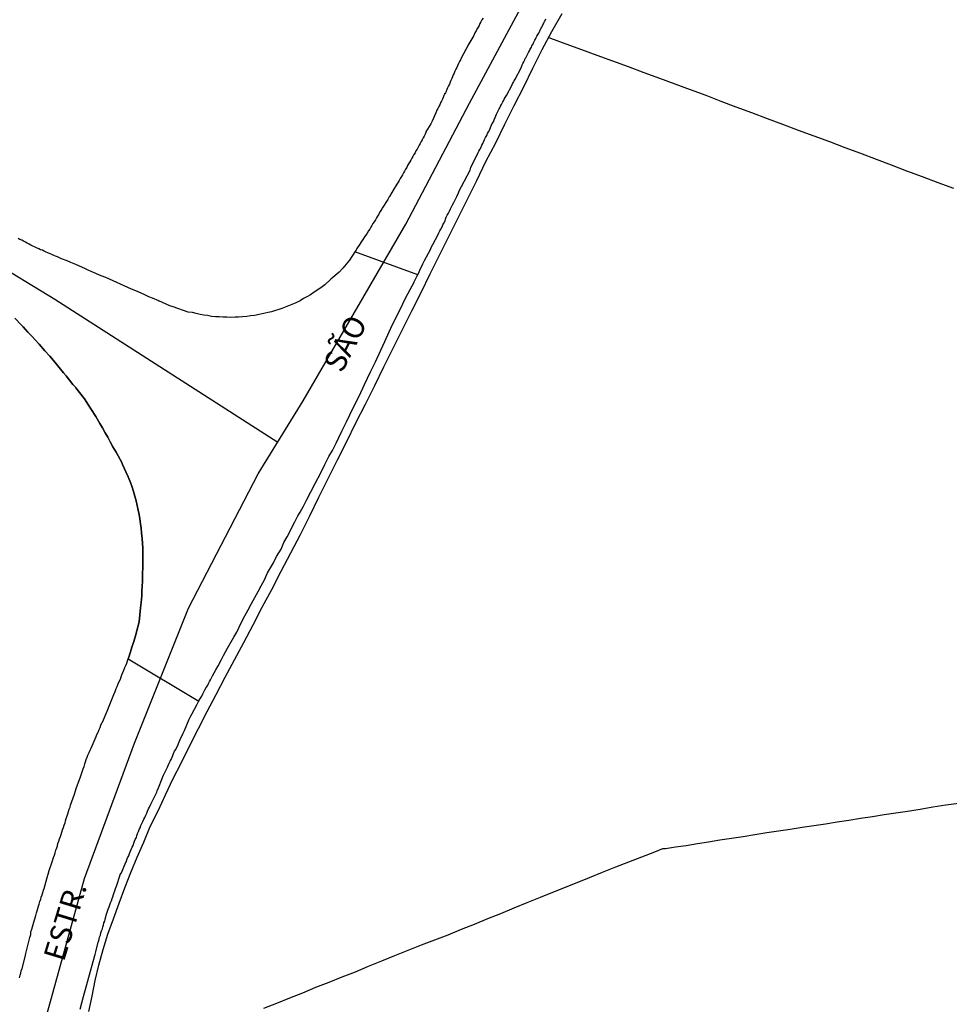
# Model space of a CAD drawing. Units: millimetres. Extents: x 190367 to 192778, y 1657663 to 1660436.
# Drawn here: x 191447 to 191555, y 1658548 to 1658661 of the extents above; entities that cross this region are included whole.
import ezdxf
from ezdxf.enums import TextEntityAlignment as Align

# ---------------------------------------------------------------- set-up
doc = ezdxf.new("R2010")
doc.units = ezdxf.units.MM
for name, color, linetype in [('IMAGEM', 7, 'Continuous'), ('V-CRUZAMENTO', 1, 'Continuous'), ('V-EIXO_DE_LOGRADOURO', 3, 'Continuous'), ('V-LOTE', 1, 'Continuous'), ('V-NOME_DOS_LOGRADOUROS', 7, 'Continuous'), ('V-QUADRA', 21, 'Continuous'), ('V-TESTADA', 5, 'Continuous')]:
    doc.layers.add(name, color=color, linetype=linetype)
picture_1 = doc.add_image_def('image1.jpg', size_in_pixel=(4016, 4621))

msp = doc.modelspace()

# ---------------------------------------------------------------- linework, layer by layer
at = {"layer": 'V-CRUZAMENTO'}
msp.add_lwpolyline([(191446.67, 1658626.96), (191447.44, 1658626.15), (191447.63, 1658625.96), (191447.91, 1658625.66), (191448.16, 1658625.34), (191448.39, 1658625.11), (191448.65, 1658624.86), (191448.97, 1658624.49), (191449.46, 1658623.96), (191450.14, 1658623.19), (191450.69, 1658622.58), (191451.31, 1658621.83), (191451.8, 1658621.28), (191452.29, 1658620.66), (191452.59, 1658620.3), (191453.36, 1658619.3), (191453.7, 1658618.96), (191453.72, 1658618.93), (191454.72, 1658617.64), (191455.17, 1658616.93), (191455.51, 1658616.38), (191456, 1658615.61), (191456.47, 1658614.81), (191456.78, 1658614.29), (191457.1, 1658613.74), (191457.4, 1658613.23), (191457.68, 1658612.68), (191458, 1658612.12), (191458.36, 1658611.48), (191459.05, 1658610.23), (191459.11, 1658610.08), (191459.77, 1658608.65), (191460.02, 1658607.99), (191460.21, 1658607.44), (191460.38, 1658606.93), (191460.53, 1658606.42), (191460.68, 1658605.86), (191460.81, 1658605.35), (191460.91, 1658604.8), (191461.02, 1658604.29), (191461.11, 1658603.78), (191461.19, 1658603.22), (191461.26, 1658602.71), (191461.3, 1658602.16), (191461.36, 1658601.52), (191461.43, 1658600.39), (191461.43, 1658600.11), (191461.43, 1658598.73), (191461.43, 1658598.11), (191461.41, 1658597.56), (191461.41, 1658596.54), (191461.34, 1658595.47), (191461.32, 1658594.92), (191461.26, 1658594.15), (191461.19, 1658593.51), (191461.02, 1658591.89), (191460.66, 1658590.59), (191460.66, 1658590.57), (191460.53, 1658590.02), (191460.38, 1658589.51), (191460.17, 1658588.96), (191460.11, 1658588.7), (191460.02, 1658588.44), (191459.96, 1658588.19), (191459.85, 1658587.93), (191459.76, 1658587.64), (191467.91, 1658582.75), (191467.96, 1658582.87), (191468.09, 1658583.08), (191468.24, 1658583.33), (191468.37, 1658583.59), (191468.49, 1658583.8), (191468.62, 1658584.06), (191468.77, 1658584.31), (191468.9, 1658584.53), (191469.03, 1658584.78), (191469.16, 1658585), (191469.26, 1658585.21), (191469.5, 1658585.68), (191469.88, 1658586.36), (191470.14, 1658586.83), (191470.52, 1658587.55), (191470.77, 1658588.02), (191471.24, 1658588.87), (191471.97, 1658590.13), (191472.29, 1658590.7), (191472.84, 1658591.85), (191473.22, 1658592.58), (191473.61, 1658593.3), (191473.99, 1658594.02), (191474.37, 1658594.7), (191474.76, 1658595.39), (191475.12, 1658596.07), (191475.5, 1658596.75), (191475.86, 1658597.56), (191476.53, 1658598.73), (191476.89, 1658599.43), (191477.4, 1658600.3), (191477.74, 1658601.05), (191478.12, 1658601.73), (191478.37, 1658602.2), (191478.61, 1658602.71), (191479.01, 1658603.43), (191479.35, 1658604.12), (191479.61, 1658604.58), (191479.99, 1658605.27), (191480.33, 1658605.95), (191481.36, 1658607.88), (191481.98, 1658609.12), (191482.46, 1658610.08), (191482.91, 1658610.97), (191483.34, 1658611.7), (191483.76, 1658612.51), (191484.08, 1658613.19), (191484.44, 1658613.91), (191484.96, 1658614.98), (191485.72, 1658616.59), (191486.42, 1658617.96), (191487.06, 1658619.32), (191487.74, 1658620.77), (191488.3, 1658621.92), (191488.94, 1658623.28), (191489.38, 1658624.26), (191490.24, 1658626.15), (191491.11, 1658627.9), (191491.83, 1658629.33), (191492.56, 1658630.69), (191492.68, 1658630.95), (191492.79, 1658631.16), (191492.9, 1658631.37), (191493.02, 1658631.63), (191493.11, 1658631.84), (191493.19, 1658631.96), (191485.91, 1658634.61), (191485.32, 1658633.67), (191484.53, 1658632.73), (191484.1, 1658632.28), (191483.17, 1658631.48), (191482.45, 1658630.81), (191482, 1658630.47), (191481.23, 1658629.96), (191480.81, 1658629.66), (191480.38, 1658629.41), (191480, 1658629.22), (191479.61, 1658628.98), (191479.02, 1658628.71), (191478.46, 1658628.45), (191478.06, 1658628.3), (191477.49, 1658628.09), (191476.31, 1658627.71), (191475.91, 1658627.6), (191474.86, 1658627.37), (191474.33, 1658627.28), (191473.87, 1658627.22), (191473.44, 1658627.17), (191472.97, 1658627.13), (191472.5, 1658627.09), (191472.12, 1658627.09), (191471.61, 1658627.04), (191471.14, 1658627.09), (191470.71, 1658627.09), (191470.25, 1658627.11), (191469.82, 1658627.13), (191469.39, 1658627.17), (191468.93, 1658627.26), (191468.5, 1658627.3), (191468.07, 1658627.39), (191467.61, 1658627.51), (191467.18, 1658627.6), (191466.67, 1658627.64), (191464.94, 1658628.26), (191464.58, 1658628.39), (191463.28, 1658628.96), (191462.58, 1658629.26), (191462.15, 1658629.43), (191461.69, 1658629.64), (191461.26, 1658629.83), (191460.62, 1658630.11), (191460.15, 1658630.32), (191459.73, 1658630.49), (191459.3, 1658630.69), (191458.88, 1658630.88), (191458.45, 1658631.07), (191458.02, 1658631.26), (191457.6, 1658631.45), (191457.17, 1658631.64), (191456.62, 1658631.86), (191455.49, 1658632.35), (191455.13, 1658632.5), (191454.83, 1658632.67), (191453.7, 1658633.14), (191453.13, 1658633.39), (191452.7, 1658633.58), (191452.49, 1658633.65), (191452.27, 1658633.73), (191452.06, 1658633.82), (191451.81, 1658633.92), (191451.59, 1658634.03), (191451.38, 1658634.11), (191451.17, 1658634.2), (191450.95, 1658634.3), (191450.74, 1658634.39), (191450.49, 1658634.52), (191450.27, 1658634.58), (191450.06, 1658634.69), (191449.85, 1658634.8), (191449.63, 1658634.86), (191449.42, 1658634.97), (191449.17, 1658635.09), (191448.95, 1658635.18), (191448.74, 1658635.28), (191448.53, 1658635.39), (191448.31, 1658635.52), (191448.1, 1658635.6), (191447.89, 1658635.73), (191447.68, 1658635.84), (191447.46, 1658635.95), (191447.25, 1658636.05), (191447.04, 1658636.16)], dxfattribs=at)
at = {"layer": 'V-EIXO_DE_LOGRADOURO'}
for points in [[(191450.4, 1658546.68), (191454.71, 1658562.28), (191460.5, 1658577.88), (191466.72, 1658593.48), (191474.77, 1658608.99), (191479.96, 1658617.43), (191491.8, 1658637.83), (191499.18, 1658651.78), (191506.98, 1658666.32), (191514.87, 1658681.2), (191523.26, 1658696.08), (191531.99, 1658711.13), (191540.72, 1658726.18), (191548.86, 1658741.57), (191553.68, 1658750.06), (191555.25, 1658751.95)], [(191255.29, 1658726.56), (191271.53, 1658718.08), (191287.95, 1658710.73), (191302.93, 1658703.12), (191318.18, 1658696.38), (191332.52, 1658689.73), (191343.87, 1658683.51), (191355.64, 1658677.73), (191367.66, 1658671.7), (191379.85, 1658665.59), (191392.38, 1658659.48), (191405.16, 1658653.37), (191417.94, 1658647.17), (191430.8, 1658640.47), (191443.66, 1658633.77), (191451.29, 1658629.17), (191477.02, 1658612.64)]]:
    msp.add_lwpolyline(points, dxfattribs=at)
at = {"layer": 'V-LOTE'}
for points in [[(191455.22, 1658546.9), (191455.59, 1658548.69), (191455.96, 1658550.48), (191456.38, 1658552.27), (191456.88, 1658554.06), (191457.41, 1658555.85), (191458.05, 1658557.62), (191458.7, 1658559.41), (191459.35, 1658561.2), (191460.07, 1658562.96), (191460.79, 1658564.72), (191461.56, 1658566.47), (191462.31, 1658568.28), (191463.21, 1658570.09), (191464.07, 1658571.94), (191464.93, 1658573.8), (191465.91, 1658575.67), (191466.89, 1658577.63), (191467.88, 1658579.59), (191468.88, 1658581.56), (191469.93, 1658583.53), (191470.97, 1658585.53), (191472.04, 1658587.53), (191473.12, 1658589.53), (191474.17, 1658591.56), (191475.22, 1658593.59), (191476.33, 1658595.62), (191477.42, 1658597.74), (191478.54, 1658599.86), (191479.66, 1658601.98), (191480.72, 1658604.13), (191481.78, 1658606.28), (191482.83, 1658608.44), (191483.92, 1658610.59), (191485, 1658612.73), (191486.05, 1658614.89), (191487.15, 1658617.04), (191488.22, 1658619.19), (191489.29, 1658621.34), (191490.36, 1658623.49), (191491.43, 1658625.64), (191492.49, 1658627.79), (191493.59, 1658629.94), (191494.64, 1658632.09), (191495.71, 1658634.24), (191496.78, 1658636.39), (191497.85, 1658638.54), (191498.92, 1658640.69), (191500, 1658642.84), (191501.07, 1658645.03), (191502.2, 1658647.2), (191503.24, 1658649.37), (191504.33, 1658651.52), (191505.42, 1658653.67), (191506.48, 1658655.82), (191507.54, 1658657.97), (191508.68, 1658660.06), (191509.85, 1658662.12)], [(191555.09, 1658641.92), (191553.28, 1658642.59), (191551.47, 1658643.26), (191549.66, 1658643.93), (191547.9, 1658644.61), (191546.16, 1658645.29), (191544.36, 1658645.96), (191542.56, 1658646.63), (191540.76, 1658647.3), (191538.96, 1658647.97), (191537.16, 1658648.64), (191535.36, 1658649.31), (191533.56, 1658649.98), (191531.76, 1658650.65), (191529.96, 1658651.32), (191528.22, 1658651.99), (191526.48, 1658652.66), (191524.68, 1658653.32), (191522.91, 1658653.98), (191521.14, 1658654.64), (191519.33, 1658655.3), (191517.52, 1658655.96), (191515.72, 1658656.62), (191513.92, 1658657.28), (191512.12, 1658657.94), (191510.32, 1658658.6), (191508.55, 1658659.26), (191508.3, 1658659.35)], [(191475.4, 1658547.31), (191476.91, 1658547.89), (191478.42, 1658548.48), (191479.93, 1658549.07), (191481.44, 1658549.71), (191482.95, 1658550.29), (191484.47, 1658550.92), (191485.99, 1658551.51), (191487.51, 1658552.16), (191489.03, 1658552.75), (191490.56, 1658553.38), (191492.09, 1658553.98), (191493.62, 1658554.61), (191495.16, 1658555.19), (191496.7, 1658555.77), (191498.23, 1658556.4), (191499.75, 1658557.01), (191501.27, 1658557.64), (191502.79, 1658558.24), (191504.31, 1658558.87), (191505.83, 1658559.48), (191507.35, 1658560.11), (191513.03, 1658562.38), (191514.54, 1658563), (191516.05, 1658563.62), (191517.55, 1658564.2), (191519.06, 1658564.78), (191520.57, 1658565.36), (191521.49, 1658565.72), (191521.78, 1658565.74), (191522.95, 1658565.93), (191524.19, 1658566.09), (191525.48, 1658566.31), (191526.78, 1658566.52), (191528.09, 1658566.72), (191529.43, 1658566.93), (191530.77, 1658567.13), (191532.12, 1658567.35), (191533.48, 1658567.56), (191534.84, 1658567.77), (191536.2, 1658567.98), (191537.56, 1658568.19), (191538.92, 1658568.37), (191540.28, 1658568.59), (191541.63, 1658568.8), (191542.98, 1658569.01), (191544.33, 1658569.22), (191545.68, 1658569.43), (191547.03, 1658569.64), (191548.38, 1658569.85), (191549.73, 1658570.06), (191551.2, 1658570.27), (191552.68, 1658570.53), (191554.18, 1658570.76), (191555.68, 1658570.98)]]:
    msp.add_lwpolyline(points, dxfattribs=at)
at = {"layer": 'V-QUADRA'}
for points in [[(191500.73, 1658661.61), (191500.6, 1658661.39), (191500.48, 1658661.18), (191500.37, 1658660.97), (191500.29, 1658660.76), (191500.16, 1658660.54), (191500.03, 1658660.33), (191499.92, 1658660.12), (191499.8, 1658659.9), (191499.65, 1658659.61), (191498.99, 1658658.43), (191498.9, 1658658.24), (191498.75, 1658657.98), (191498.22, 1658656.99), (191498.13, 1658656.8), (191498.01, 1658656.58), (191497.9, 1658656.37), (191497.79, 1658656.09), (191497.69, 1658655.9), (191497.58, 1658655.69), (191497.48, 1658655.47), (191497.39, 1658655.26), (191497.28, 1658655.05), (191497.2, 1658654.84), (191497.11, 1658654.62), (191497.01, 1658654.41), (191496.92, 1658654.2), (191496.84, 1658653.98), (191496.75, 1658653.77), (191496.64, 1658653.56), (191496.54, 1658653.35), (191496.43, 1658653.07), (191496.41, 1658652.98), (191496.33, 1658652.87), (191496.3, 1658652.88), (191496.2, 1658652.66), (191496.11, 1658652.45), (191496.03, 1658652.24), (191495.92, 1658652.03), (191495.81, 1658651.81), (191495.73, 1658651.6), (191495.62, 1658651.39), (191495.49, 1658651.17), (191495.41, 1658650.96), (191495.28, 1658650.68), (191494.84, 1658649.7), (191494.69, 1658649.41), (191494.14, 1658648.47), (191494.11, 1658648.41), (191494.05, 1658648.19), (191493.92, 1658647.98), (191493.81, 1658647.77), (191493.69, 1658647.55), (191493.58, 1658647.34), (191493.47, 1658647.13), (191493.34, 1658646.92), (191493.24, 1658646.7), (191493.11, 1658646.49), (191492.98, 1658646.28), (191492.88, 1658646.06), (191492.75, 1658645.85), (191492.64, 1658645.64), (191492.51, 1658645.42), (191492.39, 1658645.21), (191492.26, 1658645), (191492.13, 1658644.79), (191492.02, 1658644.57), (191491.92, 1658644.36), (191491.79, 1658644.15), (191491.66, 1658643.93), (191491.53, 1658643.72), (191491.43, 1658643.51), (191491.3, 1658643.3), (191491.17, 1658643.08), (191491.05, 1658642.87), (191490.92, 1658642.66), (191490.79, 1658642.44), (191490.66, 1658642.23), (191490.47, 1658641.93), (191489.92, 1658641.02), (191489.9, 1658640.95), (191489.72, 1658640.67), (191489.07, 1658639.65), (191489.04, 1658639.59), (191488.92, 1658639.38), (191488.79, 1658639.16), (191488.68, 1658638.95), (191488.56, 1658638.74), (191488.43, 1658638.53), (191488.3, 1658638.31), (191488.15, 1658638.1), (191488.02, 1658637.89), (191487.89, 1658637.67), (191487.77, 1658637.46), (191487.64, 1658637.25), (191487.51, 1658637.04), (191487.34, 1658636.78), (191487.19, 1658636.54), (191487.06, 1658636.35), (191486.93, 1658636.14), (191486.76, 1658635.93), (191486.62, 1658635.71), (191486.49, 1658635.5), (191486.34, 1658635.29), (191486.21, 1658635.08), (191486.06, 1658634.8), (191485.91, 1658634.61), (191485.91, 1658634.61), (191485.32, 1658633.67), (191485.32, 1658633.67), (191485.32, 1658633.67), (191484.53, 1658632.73), (191484.53, 1658632.73), (191484.1, 1658632.28), (191483.17, 1658631.48), (191483.17, 1658631.48), (191483.17, 1658631.48), (191483.17, 1658631.48), (191483.17, 1658631.48), (191482.45, 1658630.81), (191482.45, 1658630.81), (191482.45, 1658630.81), (191482, 1658630.47), (191482, 1658630.47), (191482, 1658630.47), (191482, 1658630.47), (191481.23, 1658629.96), (191481.23, 1658629.96), (191480.81, 1658629.66), (191480.81, 1658629.66), (191480.38, 1658629.41), (191480.38, 1658629.41), (191480, 1658629.22), (191480, 1658629.22), (191479.61, 1658628.98), (191479.61, 1658628.98), (191479.61, 1658628.98), (191479.02, 1658628.71), (191479.02, 1658628.71), (191479.02, 1658628.71), (191478.46, 1658628.45), (191478.46, 1658628.45), (191478.06, 1658628.3), (191478.06, 1658628.3), (191478.06, 1658628.3), (191477.49, 1658628.09), (191476.31, 1658627.71), (191476.31, 1658627.71), (191475.91, 1658627.6), (191474.86, 1658627.37), (191474.86, 1658627.37), (191474.86, 1658627.37), (191474.33, 1658627.28), (191474.33, 1658627.28), (191473.87, 1658627.22), (191473.87, 1658627.22), (191473.44, 1658627.17), (191473.44, 1658627.17), (191472.97, 1658627.13), (191472.97, 1658627.13), (191472.5, 1658627.09), (191472.5, 1658627.09), (191472.12, 1658627.09), (191472.12, 1658627.09), (191472.12, 1658627.09), (191472.12, 1658627.09), (191472.12, 1658627.09), (191472.12, 1658627.09), (191471.61, 1658627.04), (191471.61, 1658627.04), (191471.14, 1658627.09), (191471.14, 1658627.09), (191470.71, 1658627.09), (191470.71, 1658627.09), (191470.25, 1658627.11), (191470.25, 1658627.11), (191469.82, 1658627.13), (191469.82, 1658627.13), (191469.39, 1658627.17), (191469.39, 1658627.17), (191468.93, 1658627.26), (191468.93, 1658627.26), (191468.5, 1658627.3), (191468.5, 1658627.3), (191468.07, 1658627.39), (191468.07, 1658627.39), (191467.61, 1658627.51), (191467.61, 1658627.51), (191467.18, 1658627.6), (191467.18, 1658627.6), (191466.67, 1658627.64), (191464.94, 1658628.26), (191464.94, 1658628.26), (191464.58, 1658628.39), (191463.28, 1658628.96), (191463.26, 1658628.98), (191463.28, 1658628.96), (191463.28, 1658628.96), (191462.58, 1658629.26), (191462.58, 1658629.26), (191462.15, 1658629.43), (191462.15, 1658629.43), (191461.69, 1658629.64), (191461.69, 1658629.64), (191461.26, 1658629.83), (191461.26, 1658629.83), (191461.26, 1658629.83), (191460.62, 1658630.11), (191460.62, 1658630.11), (191460.15, 1658630.32), (191460.15, 1658630.32), (191459.73, 1658630.49), (191459.73, 1658630.49), (191459.3, 1658630.69), (191459.3, 1658630.69), (191458.88, 1658630.88), (191458.88, 1658630.88), (191458.45, 1658631.07), (191458.45, 1658631.07), (191458.02, 1658631.26), (191458.02, 1658631.26), (191457.6, 1658631.45), (191457.6, 1658631.45), (191457.17, 1658631.64), (191457.17, 1658631.64), (191456.62, 1658631.86), (191455.49, 1658632.35), (191455.49, 1658632.35), (191455.13, 1658632.5), (191454.83, 1658632.67), (191453.7, 1658633.14), (191453.7, 1658633.14), (191453.13, 1658633.39), (191453.13, 1658633.39), (191452.7, 1658633.58), (191452.7, 1658633.58), (191452.49, 1658633.65), (191452.27, 1658633.73), (191452.06, 1658633.82), (191451.81, 1658633.92), (191451.59, 1658634.03), (191451.38, 1658634.11), (191451.17, 1658634.2), (191450.95, 1658634.3), (191450.74, 1658634.39), (191450.49, 1658634.52), (191450.27, 1658634.58), (191450.06, 1658634.69), (191449.85, 1658634.8), (191449.63, 1658634.86), (191449.42, 1658634.97), (191449.17, 1658635.09), (191448.95, 1658635.18), (191448.74, 1658635.28), (191448.53, 1658635.39), (191448.31, 1658635.52), (191448.1, 1658635.6), (191447.89, 1658635.73), (191447.68, 1658635.84), (191447.46, 1658635.95), (191447.25, 1658636.05), (191447.04, 1658636.16)], [(191454.22, 1658547.17), (191454.58, 1658548.63), (191455.89, 1658553.37), (191455.93, 1658553.48), (191456, 1658553.82), (191456.3, 1658554.91), (191456.32, 1658555.01), (191456.42, 1658555.27), (191456.44, 1658555.48), (191456.55, 1658555.74), (191456.61, 1658555.99), (191456.68, 1658556.21), (191456.78, 1658556.46), (191456.83, 1658556.68), (191456.89, 1658556.89), (191456.95, 1658557.14), (191457.04, 1658557.36), (191457.08, 1658557.57), (191457.17, 1658557.83), (191457.21, 1658558.04), (191457.29, 1658558.25), (191457.38, 1658558.51), (191457.45, 1658558.72), (191457.55, 1658558.98), (191457.64, 1658559.23), (191457.72, 1658559.44), (191457.81, 1658559.7), (191457.89, 1658559.95), (191457.98, 1658560.17), (191458.06, 1658560.42), (191458.15, 1658560.64), (191458.21, 1658560.85), (191458.3, 1658561.1), (191458.4, 1658561.4), (191458.81, 1658562.7), (191458.83, 1658562.72), (191459, 1658562.94), (191459.49, 1658564.15), (191459.51, 1658564.17), (191459.59, 1658564.43), (191459.68, 1658564.64), (191459.81, 1658564.89), (191459.89, 1658565.15), (191459.98, 1658565.36), (191460.09, 1658565.62), (191460.21, 1658565.87), (191460.32, 1658566.09), (191460.4, 1658566.34), (191460.49, 1658566.56), (191460.57, 1658566.77), (191460.7, 1658567.02), (191460.77, 1658567.24), (191460.83, 1658567.42), (191460.83, 1658567.45), (191460.94, 1658567.71), (191461.04, 1658567.92), (191461.13, 1658568.13), (191461.21, 1658568.39), (191461.34, 1658568.6), (191461.45, 1658568.86), (191461.58, 1658569.11), (191461.68, 1658569.32), (191461.81, 1658569.58), (191461.89, 1658569.83), (191461.98, 1658570.05), (191462.11, 1658570.3), (191462.21, 1658570.52), (191462.36, 1658570.86), (191463.05, 1658572.24), (191463.09, 1658572.39), (191463.24, 1658572.75), (191463.69, 1658573.82), (191463.73, 1658573.92), (191463.85, 1658574.18), (191463.96, 1658574.43), (191464.07, 1658574.65), (191464.19, 1658574.9), (191464.28, 1658575.12), (191464.36, 1658575.33), (191464.49, 1658575.58), (191464.6, 1658575.8), (191464.7, 1658576.01), (191464.83, 1658576.27), (191464.9, 1658576.48), (191464.98, 1658576.69), (191465.11, 1658576.95), (191465.24, 1658577.16), (191465.32, 1658577.37), (191465.47, 1658577.63), (191465.56, 1658577.84), (191465.64, 1658578.05), (191465.75, 1658578.31), (191465.85, 1658578.52), (191465.98, 1658578.78), (191466.09, 1658579.03), (191466.24, 1658579.37), (191466.8, 1658580.67), (191466.9, 1658580.91), (191467.09, 1658581.25), (191467.69, 1658582.33), (191467.71, 1658582.4), (191467.84, 1658582.61), (191467.96, 1658582.87), (191468.09, 1658583.08), (191468.24, 1658583.33), (191468.37, 1658583.59), (191468.49, 1658583.8), (191468.62, 1658584.06), (191468.77, 1658584.31), (191468.9, 1658584.53), (191469.03, 1658584.78), (191469.16, 1658585), (191469.26, 1658585.21), (191469.5, 1658585.68), (191469.5, 1658585.68), (191469.5, 1658585.68), (191469.88, 1658586.36), (191469.88, 1658586.36), (191469.88, 1658586.36), (191470.14, 1658586.83), (191470.14, 1658586.83), (191470.52, 1658587.55), (191470.52, 1658587.55), (191470.77, 1658588.02), (191470.77, 1658588.02), (191471.24, 1658588.87), (191471.24, 1658588.87), (191471.24, 1658588.87), (191471.97, 1658590.13), (191472.29, 1658590.7), (191472.29, 1658590.7), (191472.84, 1658591.85), (191472.84, 1658591.85), (191473.22, 1658592.58), (191473.22, 1658592.58), (191473.22, 1658592.58), (191473.61, 1658593.3), (191473.61, 1658593.3), (191473.61, 1658593.3), (191473.99, 1658594.02), (191473.99, 1658594.02), (191473.99, 1658594.02), (191474.37, 1658594.7), (191474.37, 1658594.7), (191474.37, 1658594.7), (191474.37, 1658594.7), (191474.76, 1658595.39), (191474.76, 1658595.39), (191474.76, 1658595.39), (191475.12, 1658596.07), (191475.12, 1658596.07), (191475.12, 1658596.07), (191475.5, 1658596.75), (191475.5, 1658596.75), (191475.5, 1658596.75), (191475.86, 1658597.56), (191475.86, 1658597.56), (191476.53, 1658598.73), (191476.53, 1658598.73), (191476.53, 1658598.73), (191476.89, 1658599.43), (191477.4, 1658600.3), (191477.4, 1658600.3), (191477.74, 1658601.05), (191477.74, 1658601.05), (191477.74, 1658601.05), (191477.74, 1658601.05), (191478.12, 1658601.73), (191478.12, 1658601.73), (191478.37, 1658602.2), (191478.37, 1658602.2), (191478.61, 1658602.71), (191478.61, 1658602.71), (191479.01, 1658603.43), (191479.01, 1658603.43), (191479.01, 1658603.43), (191479.01, 1658603.43), (191479.35, 1658604.12), (191479.35, 1658604.12), (191479.35, 1658604.12), (191479.61, 1658604.58), (191479.61, 1658604.58), (191479.99, 1658605.27), (191479.99, 1658605.27), (191479.99, 1658605.27), (191480.33, 1658605.95), (191480.33, 1658605.95), (191480.33, 1658605.95), (191481.36, 1658607.88), (191481.36, 1658607.88), (191481.98, 1658609.12), (191481.98, 1658609.12), (191481.98, 1658609.12), (191482.46, 1658610.08), (191482.46, 1658610.08), (191482.46, 1658610.08), (191482.46, 1658610.08), (191482.46, 1658610.08), (191482.91, 1658610.97), (191482.91, 1658610.97), (191483.34, 1658611.7), (191483.34, 1658611.7), (191483.34, 1658611.7), (191483.76, 1658612.51), (191483.76, 1658612.51), (191483.76, 1658612.51), (191484.08, 1658613.19), (191484.08, 1658613.19), (191484.08, 1658613.19), (191484.44, 1658613.91), (191484.44, 1658613.91), (191484.96, 1658614.98), (191484.96, 1658614.98), (191484.96, 1658614.98), (191484.96, 1658614.98), (191485.72, 1658616.59), (191485.72, 1658616.59), (191485.72, 1658616.59), (191486.42, 1658617.96), (191486.42, 1658617.96), (191486.42, 1658617.96), (191486.42, 1658617.96), (191486.42, 1658617.96), (191486.42, 1658617.96), (191486.42, 1658617.96), (191487.06, 1658619.32), (191487.06, 1658619.32), (191487.74, 1658620.77), (191487.74, 1658620.77), (191487.74, 1658620.77), (191487.74, 1658620.77), (191487.74, 1658620.77), (191487.74, 1658620.77), (191487.74, 1658620.77), (191487.74, 1658620.77), (191488.3, 1658621.92), (191488.3, 1658621.92), (191488.3, 1658621.92), (191488.3, 1658621.92), (191488.3, 1658621.92), (191488.3, 1658621.92), (191488.3, 1658621.92), (191488.3, 1658621.92), (191488.94, 1658623.28), (191488.94, 1658623.28), (191488.94, 1658623.28), (191489.38, 1658624.26), (191489.38, 1658624.26), (191489.38, 1658624.26), (191489.38, 1658624.26), (191489.38, 1658624.26), (191490.24, 1658626.15), (191490.24, 1658626.15), (191490.24, 1658626.15), (191490.24, 1658626.15), (191490.24, 1658626.15), (191490.24, 1658626.15), (191491.11, 1658627.9), (191491.11, 1658627.9), (191491.83, 1658629.33), (191491.83, 1658629.33), (191491.83, 1658629.33), (191491.83, 1658629.33), (191491.83, 1658629.33), (191491.83, 1658629.33), (191491.83, 1658629.33), (191491.83, 1658629.33), (191491.83, 1658629.33), (191491.83, 1658629.33), (191492.56, 1658630.69), (191492.68, 1658630.95), (191492.79, 1658631.16), (191492.9, 1658631.37), (191493.02, 1658631.63), (191493.11, 1658631.84), (191493.24, 1658632.05), (191493.36, 1658632.31), (191493.43, 1658632.52), (191493.56, 1658632.78), (191493.71, 1658633.03), (191493.79, 1658633.25), (191493.98, 1658633.63), (191494.65, 1658634.88), (191494.75, 1658635.12), (191494.94, 1658635.48), (191495.54, 1658636.63), (191495.62, 1658636.82), (191495.75, 1658637.04), (191495.86, 1658637.25), (191495.99, 1658637.5), (191496.09, 1658637.72), (191496.22, 1658637.93), (191496.35, 1658638.18), (191496.39, 1658638.4), (191496.47, 1658638.61), (191496.6, 1658638.87), (191496.73, 1658639.08), (191496.86, 1658639.33), (191496.98, 1658639.59), (191497.09, 1658639.8), (191497.22, 1658640.06), (191497.35, 1658640.31), (191497.48, 1658640.53), (191497.6, 1658640.78), (191497.71, 1658641), (191497.79, 1658641.21), (191497.93, 1658641.46), (191497.91, 1658641.5), (191499.25, 1658644.04), (191499.28, 1658644.19), (191499.33, 1658644.4), (191499.52, 1658644.74), (191500.18, 1658646.08), (191500.26, 1658646.23), (191500.35, 1658646.45), (191500.5, 1658646.7), (191500.6, 1658646.92), (191500.69, 1658647.13), (191500.82, 1658647.38), (191500.9, 1658647.6), (191501.03, 1658647.81), (191501.16, 1658648.06), (191501.24, 1658648.28), (191501.37, 1658648.49), (191501.5, 1658648.75), (191501.58, 1658648.96), (191501.67, 1658649.17), (191501.8, 1658649.43), (191501.92, 1658649.64), (191502.01, 1658649.85), (191502.14, 1658650.11), (191502.29, 1658650.51), (191502.37, 1658650.66), (191502.44, 1658650.83), (191502.52, 1658650.98), (191502.59, 1658651.13), (191502.65, 1658651.26), (191502.76, 1658651.43), (191502.86, 1658651.62), (191502.93, 1658651.77), (191503.03, 1658651.94), (191503.12, 1658652.11), (191503.18, 1658652.24), (191503.29, 1658652.43), (191503.42, 1658652.66), (191504.08, 1658653.88), (191504.14, 1658654.03), (191504.23, 1658654.21), (191504.31, 1658654.35), (191504.44, 1658654.56), (191505.08, 1658655.79), (191505.16, 1658655.99), (191505.25, 1658656.22), (191505.31, 1658656.37), (191505.42, 1658656.56), (191505.5, 1658656.71), (191505.54, 1658656.8), (191505.59, 1658656.92), (191505.63, 1658656.98), (191505.67, 1658657.03), (191505.74, 1658657.18), (191505.82, 1658657.33), (191505.93, 1658657.54), (191505.99, 1658657.65), (191506.08, 1658657.81), (191506.14, 1658657.94), (191506.23, 1658658.13), (191506.31, 1658658.26), (191506.38, 1658658.41), (191506.46, 1658658.56), (191506.57, 1658658.75), (191506.61, 1658658.84), (191506.72, 1658659.05), (191506.78, 1658659.18), (191506.87, 1658659.35), (191506.95, 1658659.5), (191507.01, 1658659.62), (191507.08, 1658659.73), (191507.16, 1658659.86), (191507.23, 1658660.05), (191507.27, 1658660.11), (191507.29, 1658660.16), (191507.33, 1658660.2), (191507.36, 1658660.29), (191507.4, 1658660.41), (191507.44, 1658660.43), (191507.5, 1658660.54), (191507.59, 1658660.71), (191507.63, 1658660.84), (191507.72, 1658660.95), (191507.76, 1658661.05), (191507.8, 1658661.1), (191507.82, 1658661.24), (191507.87, 1658661.27), (191507.89, 1658661.29), (191507.91, 1658661.33), (191507.99, 1658661.5)], [(191447.2, 1658550.8), (191447.27, 1658551.1), (191447.35, 1658551.35), (191447.41, 1658551.61), (191447.5, 1658551.86), (191447.5, 1658551.88), (191447.84, 1658553.23), (191447.93, 1658553.61), (191447.97, 1658553.76), (191448.39, 1658555.44), (191448.5, 1658555.8), (191448.5, 1658556.12), (191448.63, 1658556.42), (191448.71, 1658556.68), (191448.8, 1658556.97), (191448.86, 1658557.23), (191448.93, 1658557.48), (191449.01, 1658557.74), (191449.1, 1658558), (191449.16, 1658558.29), (191449.25, 1658558.55), (191449.33, 1658558.8), (191449.4, 1658559.06), (191449.48, 1658559.32), (191449.57, 1658559.61), (191449.65, 1658559.87), (191449.71, 1658560.13), (191449.82, 1658560.38), (191449.89, 1658560.64), (191449.99, 1658560.93), (191450.04, 1658561.12), (191450.4, 1658562.38), (191450.52, 1658562.77), (191450.61, 1658563.02), (191450.61, 1658563.08), (191451.01, 1658564.3), (191451.14, 1658564.68), (191451.23, 1658564.98), (191451.31, 1658565.24), (191451.4, 1658565.53), (191451.51, 1658565.79), (191451.59, 1658566.04), (191451.65, 1658566.3), (191451.76, 1658566.56), (191451.84, 1658566.85), (191451.93, 1658567.11), (191452.02, 1658567.36), (191452.1, 1658567.62), (191452.18, 1658567.88), (191452.29, 1658568.17), (191452.38, 1658568.43), (191452.46, 1658568.68), (191452.5, 1658568.94), (191452.59, 1658569.2), (191452.7, 1658569.49), (191452.78, 1658569.75), (191452.87, 1658570), (191452.95, 1658570.26), (191453.04, 1658570.52), (191453.08, 1658570.75), (191453.57, 1658572.01), (191453.67, 1658572.39), (191453.76, 1658572.65), (191453.76, 1658572.67), (191454.25, 1658574.01), (191454.38, 1658574.35), (191454.48, 1658574.69), (191454.57, 1658574.94), (191454.68, 1658575.2), (191454.76, 1658575.5), (191454.83, 1658575.75), (191454.89, 1658576.01), (191455, 1658576.27), (191455.1, 1658576.52), (191455.25, 1658576.82), (191455.36, 1658577.07), (191455.49, 1658577.33), (191455.59, 1658577.59), (191455.7, 1658577.84), (191455.83, 1658578.14), (191455.93, 1658578.39), (191456.04, 1658578.65), (191456.15, 1658578.91), (191456.27, 1658579.16), (191456.4, 1658579.46), (191456.51, 1658579.71), (191456.61, 1658579.97), (191456.72, 1658580.23), (191456.77, 1658580.33), (191457.32, 1658581.59), (191457.47, 1658581.97), (191457.56, 1658582.16), (191458.1, 1658583.5), (191458.25, 1658583.84), (191458.38, 1658584.19), (191458.49, 1658584.44), (191458.61, 1658584.74), (191458.7, 1658585), (191458.85, 1658585.29), (191458.94, 1658585.55), (191459.04, 1658585.8), (191459.15, 1658586.06), (191459.25, 1658586.32), (191459.36, 1658586.61), (191459.49, 1658586.87), (191459.59, 1658587.12), (191459.66, 1658587.38), (191459.76, 1658587.64), (191459.85, 1658587.93), (191459.96, 1658588.19), (191460.02, 1658588.44), (191460.11, 1658588.7), (191460.17, 1658588.96), (191460.17, 1658588.96), (191460.38, 1658589.51), (191460.53, 1658590.02), (191460.53, 1658590.02), (191460.66, 1658590.57), (191460.66, 1658590.57), (191460.66, 1658590.59), (191461.02, 1658591.89), (191461.19, 1658593.51), (191461.26, 1658594.15), (191461.26, 1658594.15), (191461.32, 1658594.92), (191461.32, 1658594.92), (191461.32, 1658594.92), (191461.34, 1658595.47), (191461.34, 1658595.47), (191461.41, 1658596.54), (191461.41, 1658596.54), (191461.41, 1658596.54), (191461.41, 1658596.54), (191461.41, 1658597.56), (191461.41, 1658597.56), (191461.41, 1658597.56), (191461.41, 1658597.56), (191461.43, 1658598.11), (191461.43, 1658598.11), (191461.43, 1658598.73), (191461.43, 1658598.73), (191461.43, 1658598.73), (191461.43, 1658600.11), (191461.43, 1658600.39), (191461.36, 1658601.52), (191461.3, 1658602.16), (191461.3, 1658602.16), (191461.26, 1658602.71), (191461.26, 1658602.71), (191461.19, 1658603.22), (191461.19, 1658603.22), (191461.11, 1658603.78), (191461.11, 1658603.78), (191461.02, 1658604.29), (191461.02, 1658604.29), (191460.91, 1658604.8), (191460.91, 1658604.8), (191460.81, 1658605.35), (191460.81, 1658605.35), (191460.68, 1658605.86), (191460.68, 1658605.86), (191460.53, 1658606.42), (191460.53, 1658606.42), (191460.38, 1658606.93), (191460.38, 1658606.93), (191460.21, 1658607.44), (191460.21, 1658607.44), (191460.02, 1658607.99), (191460.02, 1658607.99), (191459.77, 1658608.65), (191459.77, 1658608.65), (191459.77, 1658608.65), (191459.11, 1658610.08), (191459.05, 1658610.23), (191458.36, 1658611.48), (191458, 1658612.12), (191458, 1658612.12), (191457.68, 1658612.68), (191457.68, 1658612.68), (191457.4, 1658613.23), (191457.4, 1658613.23), (191457.1, 1658613.74), (191457.1, 1658613.74), (191456.78, 1658614.29), (191456.78, 1658614.29), (191456.47, 1658614.81), (191456.47, 1658614.81), (191456, 1658615.61), (191456, 1658615.61), (191456, 1658615.61), (191455.51, 1658616.38), (191455.51, 1658616.38), (191455.51, 1658616.38), (191455.17, 1658616.93), (191455.17, 1658616.93), (191455.17, 1658616.93), (191454.72, 1658617.64), (191454.72, 1658617.64), (191453.72, 1658618.93), (191453.7, 1658618.96), (191453.36, 1658619.3), (191452.59, 1658620.3), (191452.29, 1658620.66), (191451.8, 1658621.28), (191451.8, 1658621.28), (191451.31, 1658621.83), (191451.31, 1658621.83), (191450.69, 1658622.58), (191450.69, 1658622.58), (191450.69, 1658622.58), (191450.14, 1658623.19), (191450.14, 1658623.19), (191449.46, 1658623.96), (191449.46, 1658623.96), (191449.46, 1658623.96), (191448.97, 1658624.49), (191448.97, 1658624.49), (191448.65, 1658624.86), (191448.39, 1658625.11), (191448.16, 1658625.34), (191447.91, 1658625.66), (191447.63, 1658625.96), (191447.44, 1658626.15), (191446.67, 1658626.96)]]:
    msp.add_lwpolyline(points, dxfattribs=at)
at = {"layer": 'V-TESTADA'}
msp.add_lwpolyline([(191455.22, 1658546.9), (191455.59, 1658548.69), (191455.96, 1658550.48), (191456.38, 1658552.27), (191456.88, 1658554.06), (191457.41, 1658555.85), (191458.05, 1658557.62), (191458.7, 1658559.41), (191459.35, 1658561.2), (191460.07, 1658562.96), (191460.79, 1658564.72), (191461.56, 1658566.47), (191462.31, 1658568.28), (191463.21, 1658570.09), (191464.07, 1658571.94), (191464.93, 1658573.8), (191465.91, 1658575.67), (191466.89, 1658577.63), (191467.88, 1658579.59), (191468.88, 1658581.56), (191469.93, 1658583.53), (191470.97, 1658585.53), (191472.04, 1658587.53), (191473.12, 1658589.53), (191474.17, 1658591.56), (191475.22, 1658593.59), (191476.33, 1658595.62), (191477.42, 1658597.74), (191478.54, 1658599.86), (191479.66, 1658601.98), (191480.72, 1658604.13), (191481.78, 1658606.28), (191482.83, 1658608.44), (191483.92, 1658610.59), (191485, 1658612.73), (191486.05, 1658614.89), (191487.15, 1658617.04), (191488.22, 1658619.19), (191489.29, 1658621.34), (191490.36, 1658623.49), (191491.43, 1658625.64), (191492.49, 1658627.79), (191493.59, 1658629.94), (191494.64, 1658632.09), (191495.71, 1658634.24), (191496.78, 1658636.39), (191497.85, 1658638.54), (191498.92, 1658640.69), (191500, 1658642.84), (191501.07, 1658645.03), (191502.2, 1658647.2), (191503.24, 1658649.37), (191504.33, 1658651.52), (191505.42, 1658653.67), (191506.48, 1658655.82), (191507.54, 1658657.97), (191508.68, 1658660.06), (191509.85, 1658662.12)], dxfattribs=at)

# ---------------------------------------------------------------- texts
at = {"layer": 'V-NOME_DOS_LOGRADOUROS'}
for s, rotation, p in [('SÃO', 63, (191485.12, 1658620.17)), ('ESTR.', 73, (191453.07, 1658552.33))]:
    msp.add_text(s, height=2.5, rotation=rotation, dxfattribs=at).set_placement(p, align=Align.BOTTOM_LEFT)

# ---------------------------------------------------------------- referenced raster images: frames only (the image files are external)
at = {"layer": 'IMAGEM'}
image = msp.add_image(picture_1, insert=(190366.98, 1657662.77), size_in_units=(2410.5, 2773.64), dxfattribs=at)
image.dxf.flags = 7

doc.saveas('drawing.dxf')
